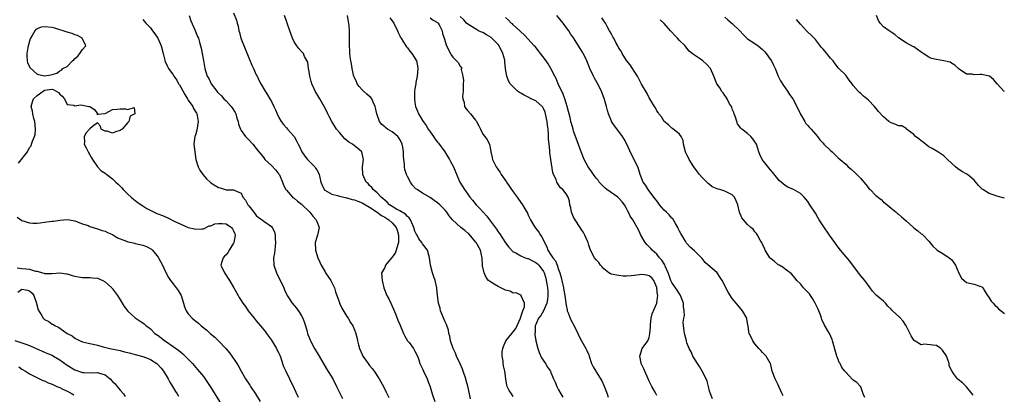
# Model space of a CAD drawing. Units: inches. Extents: x 2526000 to 2529000, y 1554000 to 1557000.
# Drawn here: x 2526396 to 2526657, y 1555989 to 1556088 of the extents above; entities that cross this region are included whole.
import ezdxf

# ---------------------------------------------------------------- set-up
doc = ezdxf.new("R2010")
doc.units = ezdxf.units.IN
doc.header["$MEASUREMENT"] = 0
doc.layers.add('LD25261554_2ft', color=253, linetype='Continuous')

msp = doc.modelspace()

# ---------------------------------------------------------------- linework, layer by layer
at = {"layer": 'LD25261554_2ft'}
for points, elevation in [([(2526441.23, 1556089), (2526441.66, 1556087.66), (2526442.79, 1556085.21), (2526443.49, 1556083.49), (2526443.72, 1556083), (2526443.98, 1556082.02), (2526444.28, 1556081), (2526444.42, 1556080.42), (2526445, 1556077.12), (2526445.43, 1556075), (2526445.61, 1556074.39), (2526446.05, 1556073), (2526446.41, 1556072.41), (2526447.04, 1556071), (2526448.54, 1556069), (2526448.77, 1556068.77), (2526449, 1556068.52), (2526449.78, 1556067.78), (2526450.43, 1556067), (2526451, 1556066.46), (2526452.36, 1556065), (2526452.63, 1556064.63), (2526453.41, 1556063.41), (2526453.64, 1556063), (2526453.9, 1556061.9), (2526454.22, 1556061), (2526454.31, 1556060.31), (2526454.8, 1556059), (2526455, 1556058.65), (2526456.18, 1556057), (2526456.56, 1556056.56), (2526457, 1556056.18), (2526458.06, 1556055), (2526459, 1556053.9), (2526459.66, 1556053), (2526460.28, 1556052.28), (2526461, 1556051.37), (2526461.31, 1556051), (2526463, 1556049.4), (2526464.15, 1556048.15), (2526465, 1556047.09), (2526465.12, 1556046.88), (2526465.97, 1556045), (2526466.21, 1556044.21), (2526466.86, 1556043), (2526467, 1556042.82), (2526468.63, 1556041), (2526468.83, 1556040.83), (2526469, 1556040.72), (2526469.93, 1556039.93), (2526471, 1556039.12), (2526473.16, 1556037), (2526473.95, 1556035.95), (2526474.85, 1556035), (2526475, 1556034.55), (2526475.68, 1556033), (2526475.21, 1556031), (2526474.61, 1556029), (2526474.66, 1556027), (2526475.28, 1556025), (2526475.82, 1556023.82), (2526476.17, 1556023), (2526477.24, 1556021.24), (2526477.37, 1556021), (2526478.73, 1556019), (2526479.75, 1556017), (2526480, 1556016), (2526480.36, 1556015), (2526481, 1556013.14), (2526481.05, 1556013), (2526481.66, 1556011.66), (2526483, 1556009.45), (2526483.3, 1556009), (2526483.92, 1556007.92), (2526484.54, 1556007), (2526485, 1556005.95), (2526485.25, 1556005.25), (2526485.69, 1556003.69), (2526485.8, 1556003), (2526486.06, 1556001.94), (2526486.35, 1556001), (2526487, 1555999.45), (2526487.22, 1555999), (2526488.64, 1555997), (2526489, 1555996.53), (2526489.71, 1555995.71), (2526490.22, 1555995), (2526491.52, 1555993), (2526492.64, 1555991), (2526493.43, 1555989.43), (2526494.07, 1555988.07)], 7080), ([(2526453, 1556089.69), (2526453.81, 1556087.81), (2526453.93, 1556087), (2526454.18, 1556086.18), (2526454.37, 1556085), (2526454.53, 1556084.53), (2526454.93, 1556083), (2526457, 1556077.88), (2526457.87, 1556075.87), (2526458.29, 1556075), (2526459, 1556073.38), (2526459.21, 1556073), (2526459.77, 1556071.77), (2526460.23, 1556071), (2526461.37, 1556069), (2526462.02, 1556068.02), (2526462.58, 1556067), (2526463, 1556066.29), (2526463.63, 1556065), (2526464.06, 1556064.06), (2526464.51, 1556063), (2526465, 1556062.08), (2526465.62, 1556061), (2526466.23, 1556060.23), (2526467, 1556059.31), (2526467.29, 1556059), (2526469.01, 1556057), (2526469.75, 1556055.75), (2526470.11, 1556055), (2526470.43, 1556054.43), (2526471.09, 1556053), (2526471.86, 1556051.86), (2526472.56, 1556051), (2526473, 1556050.48), (2526474.48, 1556049), (2526474.7, 1556048.7), (2526475, 1556048.21), (2526475.44, 1556047.44), (2526475.69, 1556047), (2526475.82, 1556046.18), (2526476.1, 1556045), (2526476.39, 1556044.39), (2526476.94, 1556043), (2526477, 1556042.94), (2526477.11, 1556042.89), (2526479, 1556041.79), (2526480.54, 1556041.45), (2526481, 1556041.28), (2526482.16, 1556041), (2526482.86, 1556040.86), (2526483, 1556040.85), (2526484.42, 1556040.42), (2526485, 1556040.3), (2526485.91, 1556039.91), (2526487, 1556039.52), (2526487.96, 1556039), (2526489, 1556038.4), (2526491, 1556037.06), (2526492.15, 1556036.15), (2526493, 1556035.74), (2526494.12, 1556035), (2526495, 1556034.24), (2526496.01, 1556033), (2526496.3, 1556032.3), (2526496.68, 1556031), (2526496.68, 1556029), (2526496.47, 1556028.47), (2526496.06, 1556027), (2526495.78, 1556026.22), (2526494.9, 1556025.1), (2526494.81, 1556025), (2526494.02, 1556024.02), (2526493.25, 1556023), (2526493, 1556022.38), (2526492.47, 1556021.53), (2526492.19, 1556021), (2526492.35, 1556019), (2526492.78, 1556017), (2526493.57, 1556015), (2526494.09, 1556014.09), (2526494.64, 1556013), (2526495.37, 1556011.37), (2526495.85, 1556010.15), (2526496.47, 1556008.47), (2526497, 1556007.31), (2526497.97, 1556005), (2526498.3, 1556004.3), (2526499.06, 1556003.06), (2526499.45, 1556002.55), (2526500.6, 1556001), (2526501, 1556000.28), (2526501.67, 1555999), (2526502.02, 1555998.02), (2526502.34, 1555997), (2526503, 1555995.63), (2526503.26, 1555995), (2526504.22, 1555993), (2526504.44, 1555992.44), (2526505, 1555990.87), (2526505.56, 1555989), (2526506.28, 1555987)], 7078), ([(2526515.72, 1555987.72), (2526515.48, 1555989), (2526515.02, 1555991.02), (2526514.55, 1555992.55), (2526514.45, 1555993), (2526513.76, 1555995), (2526513.58, 1555995.58), (2526512.97, 1555996.96), (2526512.04, 1555999), (2526511.76, 1555999.76), (2526511.11, 1556001), (2526510.41, 1556003), (2526510.23, 1556004.23), (2526509.96, 1556005), (2526509.85, 1556005.85), (2526509.35, 1556007.35), (2526509, 1556008.05), (2526507.81, 1556011), (2526507.64, 1556011.64), (2526507.23, 1556013), (2526506.98, 1556015), (2526506.83, 1556016.83), (2526506.8, 1556017), (2526506.33, 1556019), (2526505.98, 1556019.98), (2526505.68, 1556021), (2526505.16, 1556023), (2526505.13, 1556023.13), (2526504.87, 1556025), (2526504.33, 1556027), (2526503, 1556028.71), (2526502.89, 1556028.89), (2526502.85, 1556029), (2526502.03, 1556030.03), (2526501.55, 1556031), (2526501.32, 1556031.32), (2526501, 1556032.02), (2526500.71, 1556033), (2526500.42, 1556033.58), (2526499.83, 1556035), (2526499.51, 1556035.51), (2526499, 1556035.89), (2526498.51, 1556036.51), (2526497, 1556037.39), (2526496.16, 1556037.84), (2526495, 1556038.54), (2526494.73, 1556038.73), (2526494.31, 1556039), (2526493.68, 1556039.68), (2526493, 1556040.17), (2526492.6, 1556040.6), (2526492.06, 1556041), (2526491, 1556042.18), (2526489.98, 1556043), (2526489.59, 1556043.59), (2526489, 1556044.13), (2526488.59, 1556044.59), (2526488.11, 1556045), (2526487.24, 1556047), (2526487.15, 1556049), (2526487.38, 1556051), (2526487.33, 1556051.33), (2526486.97, 1556053), (2526485.88, 1556053.88), (2526484.45, 1556055), (2526483.54, 1556055.54), (2526483, 1556055.98), (2526482.46, 1556056.46), (2526481, 1556058.1), (2526480.26, 1556059), (2526478.97, 1556061), (2526478.31, 1556062.31), (2526477.92, 1556063), (2526477.66, 1556063.66), (2526476.99, 1556064.99), (2526475.85, 1556067), (2526475, 1556068.28), (2526474.6, 1556069), (2526474.34, 1556069.66), (2526473.75, 1556071), (2526473.57, 1556071.57), (2526473.22, 1556073), (2526473, 1556074.26), (2526472.84, 1556075), (2526472.65, 1556076.65), (2526471.78, 1556078.22), (2526471.52, 1556079), (2526471.27, 1556079.27), (2526471, 1556079.52), (2526470.3, 1556080.3), (2526469.73, 1556081), (2526469, 1556082.04), (2526468.59, 1556083), (2526467.9, 1556085), (2526467.27, 1556086.73), (2526467.19, 1556087), (2526467.17, 1556087.17), (2526467, 1556087.53), (2526466.49, 1556089)], 7076), ([(2526527, 1555988.36), (2526526.53, 1555989), (2526525.93, 1555989.93), (2526525.42, 1555991), (2526525.31, 1555991.31), (2526525.03, 1555993), (2526524.8, 1555995), (2526524.46, 1555996.46), (2526524.38, 1555997), (2526524.32, 1555997.68), (2526524.1, 1555999), (2526524.13, 1556000.13), (2526524.23, 1556001), (2526524.47, 1556001.53), (2526525.08, 1556003), (2526526.62, 1556005), (2526527.71, 1556006.29), (2526528.91, 1556009), (2526528.92, 1556009.08), (2526529.53, 1556011), (2526530.02, 1556012.02), (2526530.03, 1556013), (2526529.09, 1556014.91), (2526529.17, 1556015), (2526529.07, 1556015.07), (2526529, 1556015.06), (2526527.76, 1556015.76), (2526527, 1556015.65), (2526526.16, 1556016.16), (2526525, 1556016.4), (2526524.62, 1556016.62), (2526523.7, 1556017), (2526523, 1556017.38), (2526521.96, 1556018.04), (2526521, 1556018.62), (2526520.47, 1556019), (2526519.81, 1556019.81), (2526519.3, 1556021), (2526518.9, 1556022.9), (2526518.75, 1556025), (2526518.31, 1556027), (2526517.24, 1556029), (2526517.14, 1556029.14), (2526515.28, 1556031.28), (2526515, 1556031.53), (2526514.17, 1556032.17), (2526513.19, 1556033), (2526510.97, 1556035), (2526510.04, 1556036.04), (2526509.43, 1556037), (2526509, 1556037.54), (2526507.61, 1556039), (2526507, 1556039.55), (2526506.09, 1556040.09), (2526505, 1556040.94), (2526503, 1556042.09), (2526501.56, 1556043), (2526501.25, 1556043.25), (2526500.29, 1556044.29), (2526499.79, 1556045), (2526499, 1556046.45), (2526498.75, 1556047), (2526498.34, 1556048.34), (2526498.23, 1556049), (2526498.27, 1556049.73), (2526498.1, 1556051), (2526497.95, 1556051.95), (2526498, 1556053), (2526497.77, 1556054.23), (2526497.61, 1556055), (2526497.45, 1556055.45), (2526497, 1556056.23), (2526496.71, 1556056.7), (2526496.45, 1556057), (2526495, 1556058.27), (2526493.73, 1556059), (2526493.31, 1556059.31), (2526493, 1556059.6), (2526492.25, 1556060.25), (2526491.66, 1556061), (2526490.88, 1556063), (2526490.59, 1556064.59), (2526490.46, 1556065), (2526489.92, 1556066.08), (2526489.57, 1556067), (2526489.36, 1556067.36), (2526489, 1556067.6), (2526488.26, 1556068.26), (2526487.38, 1556069), (2526487, 1556069.36), (2526486.26, 1556070.26), (2526485.75, 1556071), (2526485.52, 1556071.52), (2526485, 1556072.6), (2526484.84, 1556073), (2526484.78, 1556073.22), (2526484.38, 1556075), (2526484.22, 1556076.22), (2526484.04, 1556077), (2526483.87, 1556078.13), (2526483.78, 1556079), (2526483.76, 1556079.76), (2526483.67, 1556081), (2526483.72, 1556082.28), (2526483.72, 1556083), (2526483.66, 1556083.66), (2526483.69, 1556085), (2526483.63, 1556086.37), (2526483.51, 1556087), (2526483.39, 1556087.39), (2526483.15, 1556089)], 7074), ([(2526494.37, 1556088.37), (2526495.27, 1556087.27), (2526495.43, 1556087), (2526496.39, 1556085), (2526496.56, 1556084.56), (2526497, 1556083.67), (2526497.21, 1556083.21), (2526497.33, 1556083), (2526497.99, 1556082.01), (2526498.76, 1556080.76), (2526499, 1556080.47), (2526499.64, 1556079.64), (2526500.22, 1556079), (2526501.41, 1556077), (2526501.69, 1556075.69), (2526501.79, 1556075), (2526501.63, 1556073), (2526501.28, 1556071.28), (2526501.25, 1556071), (2526501, 1556069.65), (2526500.9, 1556068.9), (2526500.86, 1556067), (2526501, 1556066), (2526501.17, 1556065), (2526501.71, 1556063.71), (2526501.94, 1556063), (2526502.37, 1556062.37), (2526503, 1556061.24), (2526503.15, 1556061), (2526503.96, 1556059.96), (2526504.53, 1556059), (2526505, 1556058.27), (2526505.89, 1556057), (2526506.34, 1556056.34), (2526507, 1556055.57), (2526507.25, 1556055.25), (2526508.89, 1556053), (2526510.14, 1556051), (2526510.43, 1556050.43), (2526511.2, 1556049), (2526511.73, 1556047.73), (2526512.91, 1556045), (2526514.1, 1556043), (2526515, 1556041.8), (2526515.54, 1556041), (2526516.23, 1556040.23), (2526517.24, 1556039), (2526518.11, 1556038.11), (2526519.99, 1556035.99), (2526520.76, 1556035), (2526522.57, 1556032.57), (2526523, 1556031.84), (2526523.36, 1556031.36), (2526525, 1556028.93), (2526525.83, 1556027.83), (2526527, 1556026.56), (2526527.74, 1556026.26), (2526529, 1556025.49), (2526530.15, 1556025), (2526530.78, 1556024.78), (2526531, 1556024.79), (2526532.14, 1556024.14), (2526533, 1556023.77), (2526533.42, 1556023.42), (2526533.82, 1556023), (2526534.35, 1556022.35), (2526535, 1556021.4), (2526535.21, 1556021), (2526535.61, 1556019.61), (2526535.74, 1556019), (2526535.87, 1556018.13), (2526536.06, 1556017), (2526536.13, 1556016.13), (2526536.19, 1556015), (2526536.08, 1556013.92), (2526535.9, 1556013), (2526535.02, 1556010.98), (2526534.29, 1556009.71), (2526533.68, 1556009), (2526533, 1556007.37), (2526532.86, 1556007), (2526532.8, 1556005.2), (2526532.73, 1556005), (2526532.71, 1556004.71), (2526532.97, 1556003), (2526533.51, 1556001), (2526533.91, 1555999.91), (2526534.54, 1555998.54), (2526535.55, 1555997), (2526536.1, 1555996.1), (2526536.84, 1555995), (2526537, 1555994.67), (2526537.71, 1555993), (2526538.07, 1555992.07), (2526538.54, 1555991), (2526539, 1555990.1), (2526539.62, 1555989), (2526540.18, 1555988.18)], 7072), ([(2526505, 1556088.4), (2526505.8, 1556087.8), (2526507, 1556087.18), (2526507.17, 1556087), (2526507.4, 1556086.6), (2526508.17, 1556085), (2526508.3, 1556084.3), (2526508.74, 1556083), (2526509.37, 1556081), (2526510.38, 1556079), (2526510.63, 1556078.63), (2526511, 1556078.03), (2526512.55, 1556076.55), (2526513, 1556075.54), (2526513.36, 1556075.36), (2526513.32, 1556075), (2526513.25, 1556074.75), (2526513.65, 1556073), (2526513.83, 1556071.83), (2526513.76, 1556071), (2526513.74, 1556069), (2526513.63, 1556067.63), (2526513.68, 1556067), (2526513.99, 1556066.01), (2526514.14, 1556065), (2526514.47, 1556064.47), (2526515, 1556063.79), (2526515.74, 1556063), (2526517, 1556061.39), (2526517.19, 1556061.19), (2526517.32, 1556061), (2526517.88, 1556059.88), (2526518.38, 1556059), (2526519, 1556057.67), (2526519.51, 1556057), (2526520.12, 1556056.12), (2526520.76, 1556055), (2526521, 1556053.64), (2526521.08, 1556053), (2526521.47, 1556051.47), (2526521.52, 1556051), (2526521.95, 1556050.05), (2526522.46, 1556049), (2526523.52, 1556047.52), (2526523.82, 1556047), (2526525.17, 1556045.17), (2526525.26, 1556045), (2526527, 1556042.41), (2526528.05, 1556041), (2526528.44, 1556040.44), (2526529.49, 1556039), (2526530.09, 1556037.91), (2526530.77, 1556036.77), (2526531, 1556036.25), (2526531.6, 1556035), (2526532.47, 1556033.53), (2526532.8, 1556033), (2526533, 1556032.73), (2526533.78, 1556031.78), (2526534.22, 1556031), (2526534.56, 1556030.56), (2526535.26, 1556029), (2526535.9, 1556027.9), (2526536.21, 1556027), (2526537, 1556025.8), (2526537.5, 1556025), (2526538.19, 1556024.19), (2526538.63, 1556023), (2526539, 1556021.89), (2526539.36, 1556021), (2526539.74, 1556019.74), (2526539.92, 1556019), (2526540.35, 1556017), (2526540.42, 1556016.42), (2526540.67, 1556015), (2526540.92, 1556013.08), (2526540.92, 1556012.92), (2526541, 1556012.42), (2526541.25, 1556011.25), (2526541.33, 1556011), (2526541.56, 1556010.44), (2526542.08, 1556009), (2526542.37, 1556008.37), (2526543.13, 1556007), (2526544.1, 1556005), (2526544.38, 1556004.38), (2526545.06, 1556003), (2526546.21, 1556001), (2526546.47, 1556000.47), (2526547, 1555999.31), (2526547.12, 1555999), (2526547.75, 1555997), (2526548.16, 1555996.16), (2526548.85, 1555995), (2526549, 1555994.81), (2526550.46, 1555992.46), (2526551.09, 1555991.09), (2526551.87, 1555989), (2526552.14, 1555988.14)], 7070), ([(2526565, 1555988.54), (2526564.55, 1555989.45), (2526563.73, 1555991), (2526563.46, 1555991.46), (2526563, 1555992.41), (2526562.75, 1555993), (2526561.82, 1555995), (2526561.6, 1555995.6), (2526561, 1555996.85), (2526560.9, 1555997.1), (2526560.53, 1555999), (2526561.18, 1556001), (2526562.62, 1556003), (2526563, 1556003.91), (2526563.21, 1556005), (2526563.33, 1556006.67), (2526563.32, 1556007), (2526563.38, 1556007.38), (2526563.56, 1556009), (2526563.8, 1556010.2), (2526565.06, 1556013), (2526565.04, 1556013.04), (2526565.3, 1556015), (2526565.2, 1556015.2), (2526565.05, 1556017), (2526565, 1556017.17), (2526564.19, 1556019), (2526563.67, 1556019.67), (2526563, 1556020.22), (2526562.35, 1556020.35), (2526561, 1556020.56), (2526560.46, 1556020.46), (2526559, 1556020.32), (2526558.19, 1556020.19), (2526557, 1556020.14), (2526556.15, 1556020.15), (2526555, 1556020.26), (2526554.37, 1556020.37), (2526553, 1556020.69), (2526552.77, 1556020.77), (2526552.34, 1556021), (2526551, 1556022.09), (2526550.56, 1556022.56), (2526550.12, 1556023), (2526549.7, 1556023.7), (2526549, 1556024.45), (2526548.54, 1556025), (2526547.48, 1556027), (2526547, 1556028.31), (2526546.81, 1556029), (2526546.65, 1556029.35), (2526545.99, 1556031), (2526545.64, 1556031.64), (2526545, 1556032.59), (2526544.74, 1556033), (2526543.37, 1556035), (2526543, 1556035.72), (2526542.59, 1556036.59), (2526542.42, 1556037), (2526542.23, 1556038.23), (2526542.02, 1556039), (2526541.93, 1556039.93), (2526541.58, 1556041), (2526541, 1556041.86), (2526540.12, 1556043), (2526539.51, 1556043.51), (2526539, 1556044.31), (2526538.71, 1556044.71), (2526538.57, 1556045), (2526538.35, 1556045.65), (2526537.71, 1556047), (2526537.51, 1556047.51), (2526537, 1556051), (2526536.72, 1556052.72), (2526536.68, 1556053.32), (2526536.49, 1556055), (2526536.36, 1556056.36), (2526536.37, 1556057.63), (2526536.23, 1556059), (2526536.06, 1556060.06), (2526535.99, 1556061), (2526535.59, 1556063), (2526535.45, 1556063.45), (2526535, 1556064.44), (2526534.81, 1556064.81), (2526534.64, 1556065), (2526533, 1556066.45), (2526531.79, 1556067), (2526531, 1556067.43), (2526529.94, 1556067.94), (2526529, 1556068.48), (2526528.65, 1556068.65), (2526528.16, 1556069), (2526526.58, 1556070.58), (2526526.23, 1556071), (2526525.79, 1556071.79), (2526525.29, 1556073), (2526525, 1556074.9), (2526524.76, 1556076.76), (2526524.78, 1556077), (2526524.75, 1556077.25), (2526524.3, 1556079), (2526523.31, 1556081), (2526523, 1556081.36), (2526521.18, 1556083.18), (2526519.95, 1556083.95), (2526519, 1556084.49), (2526518.61, 1556084.61), (2526517.82, 1556085), (2526517.3, 1556085.3), (2526515.67, 1556086.33), (2526515, 1556086.73), (2526514.69, 1556087), (2526513.9, 1556087.9), (2526513, 1556088.77)], 7068), ([(2526579.73, 1555987.73), (2526579.21, 1555989), (2526579, 1555989.74), (2526578.7, 1555991), (2526578.35, 1555992.35), (2526578.11, 1555993), (2526577.03, 1555995.03), (2526576.28, 1555996.28), (2526575.74, 1555997), (2526574.54, 1555999), (2526574.09, 1556000.09), (2526573.6, 1556001), (2526573, 1556002.51), (2526572.84, 1556003), (2526572.32, 1556005), (2526572.29, 1556005.71), (2526572.06, 1556007), (2526571.95, 1556007.95), (2526572.13, 1556009), (2526572.31, 1556009.69), (2526572.24, 1556011), (2526572.09, 1556012.09), (2526572.08, 1556013), (2526571.47, 1556014.53), (2526571.31, 1556015), (2526571.21, 1556015.21), (2526571, 1556015.43), (2526570.39, 1556016.39), (2526569.93, 1556017), (2526569, 1556018.45), (2526568.75, 1556019), (2526568.32, 1556020.32), (2526568.06, 1556021), (2526567.24, 1556022.76), (2526567.1, 1556023.1), (2526566.34, 1556024.34), (2526565.73, 1556025), (2526565, 1556025.98), (2526563.8, 1556027), (2526563.44, 1556027.44), (2526563, 1556027.91), (2526562.44, 1556028.44), (2526561.97, 1556029), (2526560.77, 1556031), (2526560.22, 1556032.22), (2526559.8, 1556033), (2526559, 1556034.39), (2526558.67, 1556035), (2526557.99, 1556035.99), (2526557.54, 1556037), (2526557.32, 1556037.32), (2526557, 1556038), (2526556.48, 1556039), (2526555.81, 1556039.81), (2526555, 1556040.73), (2526554.68, 1556041), (2526551.78, 1556043), (2526551.36, 1556043.36), (2526551, 1556043.71), (2526550.37, 1556044.37), (2526549.8, 1556045), (2526549.47, 1556045.47), (2526549, 1556046.01), (2526548.26, 1556047), (2526547.77, 1556047.77), (2526546.88, 1556049), (2526545.81, 1556051), (2526544.96, 1556052.96), (2526543.92, 1556055.92), (2526543, 1556058.48), (2526542.84, 1556059), (2526542.46, 1556060.46), (2526542.3, 1556061), (2526542.07, 1556062.07), (2526541.82, 1556063), (2526541.67, 1556063.67), (2526541.29, 1556065), (2526541, 1556065.86), (2526540.67, 1556067), (2526540.25, 1556068.25), (2526538.93, 1556071), (2526538.37, 1556072.37), (2526537.99, 1556073), (2526537, 1556075), (2526536.25, 1556076.25), (2526535.74, 1556077), (2526534.57, 1556078.57), (2526534.22, 1556079), (2526533.69, 1556079.69), (2526532.8, 1556080.8), (2526532.59, 1556081), (2526531, 1556082.8), (2526529.92, 1556083.92), (2526529, 1556084.75), (2526528.89, 1556084.89), (2526528.74, 1556085), (2526527, 1556086.55), (2526526.78, 1556086.78), (2526526.5, 1556087), (2526525.77, 1556087.77), (2526525, 1556088.53)], 7066), ([(2526598.47, 1555988.47), (2526598.21, 1555989), (2526597.35, 1555991), (2526597, 1555991.61), (2526596.37, 1555993), (2526595.56, 1555995), (2526595.46, 1555995.46), (2526595.06, 1555997), (2526595, 1555997.17), (2526593.93, 1555999), (2526593.47, 1555999.47), (2526593, 1555999.91), (2526592.52, 1556000.52), (2526592.05, 1556001), (2526591, 1556002.22), (2526590.41, 1556003), (2526589.98, 1556003.98), (2526589.45, 1556005), (2526589.36, 1556005.37), (2526589.18, 1556007), (2526589.14, 1556007.14), (2526588.87, 1556008.87), (2526588.84, 1556009), (2526587.72, 1556011), (2526586.45, 1556012.45), (2526586.03, 1556013), (2526585, 1556014.23), (2526583.91, 1556015.91), (2526583.32, 1556017), (2526583, 1556017.65), (2526582.29, 1556019), (2526581.81, 1556019.81), (2526581, 1556020.97), (2526577.78, 1556023.78), (2526577, 1556024.79), (2526575, 1556026.86), (2526573.82, 1556027.82), (2526573, 1556028.72), (2526572.88, 1556028.88), (2526572.63, 1556029.37), (2526571.64, 1556031), (2526571.36, 1556031.36), (2526571, 1556032.05), (2526570.71, 1556032.71), (2526570.62, 1556033), (2526569.98, 1556034.02), (2526569.25, 1556035.25), (2526569, 1556035.48), (2526568.31, 1556036.31), (2526567.57, 1556037), (2526567, 1556037.6), (2526565.76, 1556039), (2526565.46, 1556039.46), (2526565, 1556040.03), (2526564.59, 1556040.59), (2526564.25, 1556041), (2526563, 1556042.71), (2526562.76, 1556043), (2526562.09, 1556044.09), (2526561.42, 1556045), (2526560.65, 1556047), (2526560.25, 1556048.25), (2526559.95, 1556049), (2526558.31, 1556052.31), (2526557.11, 1556055), (2526556.36, 1556056.36), (2526555.97, 1556057), (2526555, 1556058.33), (2526553.84, 1556059.84), (2526553.06, 1556061), (2526553, 1556061.13), (2526552.23, 1556063), (2526551.92, 1556063.92), (2526551.67, 1556065), (2526551.18, 1556066.82), (2526551, 1556067.32), (2526550.52, 1556068.52), (2526550.35, 1556069), (2526549.23, 1556071.23), (2526548.49, 1556072.49), (2526548.24, 1556073), (2526547.33, 1556075), (2526547, 1556075.75), (2526546.51, 1556077), (2526546.01, 1556077.99), (2526545.53, 1556079), (2526545.35, 1556079.35), (2526544.59, 1556080.59), (2526544.31, 1556081), (2526543, 1556083.09), (2526542.21, 1556084.21), (2526541.71, 1556085), (2526541.4, 1556085.4), (2526540.25, 1556087), (2526538.58, 1556089)], 7064), ([(2526620.09, 1555988.09), (2526619.66, 1555989), (2526619, 1555990.84), (2526618.91, 1555991), (2526617.99, 1555991.99), (2526617, 1555992.63), (2526616.84, 1555992.84), (2526615, 1555994.75), (2526614.82, 1555995), (2526614.01, 1555996.01), (2526613.5, 1555997), (2526613.31, 1555997.31), (2526613, 1555998.11), (2526612.7, 1555999), (2526611.55, 1556003), (2526611.4, 1556003.4), (2526610.7, 1556005), (2526610.3, 1556005.7), (2526609.33, 1556007.33), (2526608.66, 1556008.66), (2526608.57, 1556009), (2526608.4, 1556009.6), (2526607.88, 1556011), (2526607.61, 1556011.61), (2526606.96, 1556013), (2526606.26, 1556014.26), (2526605.72, 1556015), (2526605.45, 1556015.45), (2526604.46, 1556016.46), (2526603.88, 1556017), (2526603, 1556018.08), (2526602.05, 1556019), (2526601.62, 1556019.62), (2526600.7, 1556020.7), (2526599, 1556021.96), (2526598.43, 1556022.43), (2526597.38, 1556023), (2526597.15, 1556023.15), (2526597, 1556023.22), (2526596.07, 1556024.07), (2526595, 1556024.9), (2526594.91, 1556025), (2526593.65, 1556027), (2526593.52, 1556027.52), (2526593, 1556028.53), (2526592.88, 1556028.88), (2526592.4, 1556029.6), (2526591.69, 1556031), (2526591.4, 1556031.4), (2526591, 1556031.86), (2526590.51, 1556032.51), (2526589.9, 1556033), (2526589, 1556033.78), (2526587.96, 1556035), (2526587.54, 1556035.54), (2526586.87, 1556037), (2526586.42, 1556039), (2526586.01, 1556040.01), (2526585.57, 1556041), (2526585, 1556041.59), (2526583, 1556042.63), (2526581.72, 1556043), (2526581.14, 1556043.14), (2526581, 1556043.23), (2526579.7, 1556043.7), (2526579, 1556044.33), (2526578.62, 1556044.62), (2526578.26, 1556045), (2526577, 1556046.22), (2526576.33, 1556047), (2526575.74, 1556047.74), (2526574.84, 1556049), (2526573.58, 1556051), (2526573.36, 1556051.36), (2526573, 1556052.18), (2526572.72, 1556052.72), (2526572.62, 1556053), (2526572.12, 1556055), (2526571.99, 1556055.99), (2526571.48, 1556057), (2526571, 1556057.66), (2526569.2, 1556059.2), (2526569, 1556059.28), (2526568.13, 1556060.13), (2526567, 1556061.03), (2526566.23, 1556062.23), (2526565.59, 1556063), (2526565.37, 1556063.37), (2526565, 1556063.86), (2526564.63, 1556064.63), (2526564.37, 1556065), (2526563.44, 1556066.56), (2526563.19, 1556067), (2526563, 1556067.3), (2526562.42, 1556068.42), (2526561, 1556070.89), (2526560.28, 1556072.28), (2526559.88, 1556073), (2526559, 1556074.33), (2526558.58, 1556075), (2526557.95, 1556075.95), (2526557, 1556077.16), (2526555.83, 1556079), (2526555.56, 1556079.56), (2526555, 1556080.43), (2526554.81, 1556080.81), (2526554.26, 1556081.74), (2526553.6, 1556083), (2526553.41, 1556083.41), (2526553, 1556084.11), (2526552.7, 1556084.7), (2526552.51, 1556085), (2526551.89, 1556086.11), (2526551.44, 1556087), (2526551.27, 1556087.27), (2526551, 1556087.62), (2526550.44, 1556088.44)], 7062), ([(2526583, 1556088.58), (2526583.85, 1556087.85), (2526585, 1556086.91), (2526586.99, 1556085), (2526587.92, 1556083.92), (2526588.88, 1556083), (2526589, 1556082.9), (2526591, 1556081.6), (2526591.8, 1556081), (2526593, 1556080.01), (2526593.51, 1556079.51), (2526593.96, 1556079), (2526595, 1556077.52), (2526595.4, 1556077), (2526595.89, 1556075.89), (2526596.33, 1556075), (2526597.1, 1556073), (2526597.73, 1556071.73), (2526598.5, 1556070.5), (2526599, 1556069.87), (2526599.63, 1556069), (2526600.16, 1556068.16), (2526601, 1556066.99), (2526602.07, 1556065), (2526603, 1556062.91), (2526604.15, 1556061), (2526604.49, 1556060.49), (2526605, 1556059.96), (2526605.46, 1556059.46), (2526605.91, 1556059), (2526607, 1556057.68), (2526607.54, 1556057), (2526608.16, 1556056.16), (2526609, 1556055.29), (2526609.26, 1556055), (2526611, 1556053.34), (2526611.41, 1556053), (2526613, 1556051.43), (2526613.56, 1556051), (2526615, 1556049.73), (2526615.69, 1556049), (2526616.41, 1556048.41), (2526617.47, 1556047.47), (2526619, 1556045.92), (2526619.83, 1556045), (2526620.33, 1556044.33), (2526621.23, 1556043.23), (2526621.44, 1556043), (2526623, 1556041.47), (2526624.35, 1556040.35), (2526625, 1556039.72), (2526625.41, 1556039.41), (2526627, 1556038.09), (2526628.36, 1556037), (2526628.7, 1556036.7), (2526629, 1556036.52), (2526629.8, 1556035.8), (2526631, 1556034.77), (2526633, 1556032.94), (2526634.09, 1556032.09), (2526635, 1556031.35), (2526635.21, 1556031.21), (2526635.47, 1556031), (2526637, 1556029.39), (2526638.03, 1556028.03), (2526639, 1556027.2), (2526639.09, 1556027.09), (2526639.21, 1556027), (2526641, 1556025.98), (2526642.43, 1556025), (2526642.75, 1556024.75), (2526643, 1556024.52), (2526643.66, 1556023.66), (2526644.04, 1556023), (2526644.94, 1556020.94), (2526645.63, 1556019.63), (2526646.37, 1556019), (2526647, 1556018.41), (2526649, 1556018.04), (2526650.53, 1556017.47), (2526651, 1556017.34), (2526651.32, 1556017), (2526651.94, 1556015.94), (2526652.56, 1556015), (2526653, 1556014.42), (2526653.54, 1556013.54), (2526654.02, 1556013), (2526654.46, 1556012.46), (2526655, 1556011.98), (2526655.48, 1556011.48), (2526657, 1556010.23)], 7058), ([(2526657, 1556068.94), (2526656.9, 1556069), (2526655.05, 1556071), (2526654.12, 1556072.12), (2526653.06, 1556073), (2526653, 1556073.03), (2526651, 1556073.42), (2526650.55, 1556073.45), (2526649, 1556073.37), (2526648.51, 1556073.49), (2526647, 1556073.55), (2526645.34, 1556074.66), (2526645, 1556074.86), (2526643.93, 1556075.93), (2526643, 1556076.45), (2526642.66, 1556076.66), (2526641, 1556077.06), (2526639, 1556077.38), (2526637.7, 1556077.7), (2526637, 1556077.99), (2526635.47, 1556079), (2526635, 1556079.36), (2526633, 1556080.73), (2526632.8, 1556080.8), (2526631, 1556081.76), (2526629, 1556083.11), (2526628, 1556084), (2526627, 1556084.59), (2526626.78, 1556084.78), (2526626.47, 1556085), (2526625, 1556086.02), (2526624.13, 1556087), (2526623.69, 1556087.69), (2526623.18, 1556089)], 7054), ([(2526429, 1556087.97), (2526429.81, 1556087), (2526431, 1556085.74), (2526431.54, 1556085), (2526432.2, 1556084.2), (2526432.96, 1556083), (2526433.88, 1556081), (2526434.38, 1556079), (2526434.82, 1556077.18), (2526434.85, 1556077), (2526434.89, 1556076.89), (2526435.53, 1556075.53), (2526435.82, 1556075), (2526437, 1556073.36), (2526437.22, 1556073), (2526437.95, 1556071.95), (2526438.46, 1556071), (2526438.68, 1556070.68), (2526439, 1556070.08), (2526440.13, 1556068.13), (2526440.84, 1556067), (2526441, 1556066.68), (2526442.2, 1556065), (2526442.4, 1556064.4), (2526443, 1556063.48), (2526443.17, 1556063.17), (2526443.31, 1556063), (2526443.4, 1556062.6), (2526443.66, 1556061), (2526443.25, 1556058.75), (2526443, 1556057.79), (2526442.82, 1556057.18), (2526442.75, 1556057), (2526442.5, 1556055), (2526442.71, 1556053), (2526443.05, 1556051), (2526443.63, 1556049), (2526444.11, 1556048.11), (2526444.83, 1556047), (2526445.87, 1556045.87), (2526446.77, 1556045), (2526447, 1556044.81), (2526449, 1556043.52), (2526449.43, 1556043.43), (2526451.07, 1556042.93), (2526453, 1556042.96), (2526453.12, 1556042.88), (2526455, 1556042.03), (2526455.46, 1556041), (2526456.17, 1556040.17), (2526456.78, 1556039), (2526457, 1556038.75), (2526458.32, 1556037), (2526458.65, 1556036.65), (2526459, 1556036.2), (2526459.63, 1556035.63), (2526460.53, 1556035), (2526461, 1556034.63), (2526463, 1556033.23), (2526463.22, 1556033), (2526463.82, 1556031.82), (2526464.03, 1556031), (2526464.03, 1556029.97), (2526464.09, 1556029), (2526463.97, 1556027.97), (2526463.79, 1556026.21), (2526463.6, 1556025), (2526463.68, 1556023), (2526464.33, 1556021), (2526466.27, 1556017), (2526466.52, 1556016.52), (2526467, 1556015.4), (2526467.19, 1556015), (2526468.48, 1556013), (2526469, 1556012.4), (2526469.64, 1556011.64), (2526470.48, 1556010.48), (2526471, 1556009.65), (2526471.36, 1556009), (2526471.76, 1556007.76), (2526472.05, 1556007), (2526472.46, 1556005.54), (2526472.59, 1556005), (2526472.69, 1556004.69), (2526473, 1556003.87), (2526473.25, 1556003.25), (2526473.36, 1556003), (2526474.43, 1556001), (2526475.42, 1555999.42), (2526475.64, 1555999), (2526477.62, 1555995.62), (2526479.23, 1555993), (2526480.21, 1555991), (2526481, 1555989.35), (2526481.83, 1555987.83)], 7082), ([(2526648.7, 1555988.7), (2526648.49, 1555989), (2526647, 1555990.87), (2526646.85, 1555991), (2526645.93, 1555991.93), (2526644.81, 1555992.81), (2526644.59, 1555993), (2526643.56, 1555994.44), (2526643.07, 1555995.07), (2526642.42, 1555996.42), (2526642.41, 1555997), (2526642.13, 1555997.87), (2526641.64, 1555999), (2526641.43, 1555999.43), (2526641, 1556000.07), (2526640.59, 1556000.59), (2526640.19, 1556001), (2526639, 1556001.81), (2526638.07, 1556001.93), (2526635.87, 1556002.13), (2526635, 1556001.94), (2526633.11, 1556003.11), (2526633, 1556003.25), (2526632.32, 1556004.32), (2526631.04, 1556007.04), (2526630.21, 1556008.21), (2526629.27, 1556009.27), (2526627.37, 1556011), (2526627.18, 1556011.18), (2526627, 1556011.41), (2526626.18, 1556012.18), (2526625.52, 1556013), (2526625, 1556013.52), (2526623.09, 1556015.09), (2526622.13, 1556016.13), (2526621.46, 1556017), (2526620.04, 1556019), (2526619, 1556020.24), (2526618.4, 1556021), (2526616.1, 1556024.1), (2526613.6, 1556027), (2526613, 1556027.78), (2526612.49, 1556028.49), (2526612.16, 1556029), (2526610.75, 1556031), (2526609, 1556033.43), (2526608.02, 1556035), (2526607.62, 1556035.62), (2526607, 1556036.74), (2526605.5, 1556039), (2526605, 1556039.88), (2526604.45, 1556040.45), (2526603.99, 1556041), (2526603, 1556041.94), (2526601.17, 1556043), (2526599.67, 1556043.67), (2526599, 1556044.12), (2526598.49, 1556044.49), (2526597.96, 1556045), (2526597.43, 1556045.43), (2526597, 1556045.86), (2526595.62, 1556047.62), (2526595, 1556048.33), (2526592.92, 1556051), (2526592.3, 1556052.3), (2526592.02, 1556053), (2526591.39, 1556055), (2526591.26, 1556055.26), (2526591, 1556055.64), (2526590.43, 1556056.43), (2526589.94, 1556057), (2526589, 1556057.87), (2526587.56, 1556059), (2526587.27, 1556059.27), (2526586.35, 1556060.35), (2526586.19, 1556061), (2526585.83, 1556062.17), (2526585.53, 1556063), (2526585.43, 1556063.43), (2526585, 1556064.31), (2526584.83, 1556064.83), (2526584.75, 1556065), (2526584.29, 1556065.71), (2526583.6, 1556067), (2526583.41, 1556067.41), (2526583, 1556067.87), (2526582.55, 1556068.55), (2526582.13, 1556069), (2526581.79, 1556069.79), (2526580.89, 1556071), (2526580.08, 1556073), (2526579.19, 1556075), (2526578.15, 1556076.15), (2526577.18, 1556077), (2526576.56, 1556077.44), (2526574.7, 1556078.7), (2526574.37, 1556079), (2526573.62, 1556079.62), (2526572.72, 1556080.72), (2526572.5, 1556081), (2526571, 1556082.42), (2526570.52, 1556083), (2526569.75, 1556083.75), (2526569, 1556084.61), (2526568.68, 1556085), (2526566.93, 1556086.93), (2526565.92, 1556087.92)], 7060), ([(2526657, 1556040.77), (2526655, 1556041.28), (2526654.53, 1556041.47), (2526653, 1556042), (2526651.32, 1556043), (2526651.15, 1556043.15), (2526650.12, 1556044.12), (2526649, 1556045.47), (2526647.24, 1556047), (2526647.1, 1556047.1), (2526645.78, 1556047.78), (2526644.56, 1556048.56), (2526644.04, 1556049), (2526643, 1556049.96), (2526641.93, 1556051), (2526641.45, 1556051.45), (2526641, 1556051.89), (2526639.4, 1556053), (2526637.87, 1556053.87), (2526637, 1556054.35), (2526635.53, 1556055.53), (2526635, 1556055.87), (2526634.39, 1556056.39), (2526633.48, 1556057), (2526633, 1556057.56), (2526631.14, 1556059), (2526631.1, 1556059.1), (2526631, 1556059.13), (2526629.84, 1556059.84), (2526629, 1556059.85), (2526628.25, 1556060.25), (2526627, 1556060.64), (2526626.44, 1556061), (2526625, 1556062.28), (2526623.69, 1556063.69), (2526622.61, 1556065), (2526621, 1556066.65), (2526619.74, 1556067.74), (2526619, 1556068.41), (2526618.66, 1556068.66), (2526618.3, 1556069), (2526617, 1556070.54), (2526616.68, 1556071), (2526615.94, 1556071.94), (2526615.2, 1556073), (2526615, 1556073.23), (2526613.11, 1556075.11), (2526612.23, 1556076.23), (2526611.69, 1556077), (2526611, 1556077.74), (2526609.53, 1556079.53), (2526609, 1556080.14), (2526608.58, 1556080.58), (2526607, 1556082.67), (2526605.86, 1556083.86), (2526605, 1556084.61), (2526604.65, 1556085), (2526603, 1556086.72), (2526601.97, 1556087.97)], 7056), ([(2526396.04, 1556049.96), (2526398.46, 1556053), (2526399, 1556054.1), (2526399.41, 1556054.59), (2526399.56, 1556055), (2526399.8, 1556055.79), (2526400.32, 1556057), (2526400.46, 1556057.54), (2526400.62, 1556059), (2526400.43, 1556061), (2526400.18, 1556061.82), (2526399.87, 1556063), (2526399.76, 1556063.76), (2526399.47, 1556065), (2526399.82, 1556066.18), (2526400.09, 1556067), (2526401, 1556067.9), (2526402.61, 1556069), (2526403, 1556069.3), (2526405, 1556069.53), (2526405.4, 1556069.4), (2526406.63, 1556068.63), (2526407, 1556068.22), (2526407.66, 1556067.66), (2526408.22, 1556067), (2526409, 1556065.46), (2526410.69, 1556065.31), (2526411, 1556065.17), (2526412.58, 1556065.42), (2526413, 1556065.36), (2526414.7, 1556065), (2526414.93, 1556064.93), (2526416.16, 1556064.16), (2526416.97, 1556063), (2526417, 1556062.75), (2526417.03, 1556062.97), (2526419, 1556063.14), (2526419.17, 1556063.17), (2526421, 1556064.19), (2526422.23, 1556064.23), (2526423, 1556064.39), (2526424.39, 1556064.39), (2526425, 1556064.16), (2526426.67, 1556064.67), (2526426.83, 1556063), (2526425.61, 1556062.39), (2526425.3, 1556061), (2526425, 1556060.71), (2526423.48, 1556059), (2526423, 1556058.61), (2526421.74, 1556058.26), (2526421, 1556057.88), (2526419.59, 1556058.41), (2526419, 1556058.45), (2526417.99, 1556059), (2526417.77, 1556059.77), (2526417, 1556060.67), (2526415.68, 1556059.68), (2526415, 1556059.11), (2526414, 1556058), (2526413.42, 1556057), (2526413.55, 1556055.55), (2526413.5, 1556055), (2526414.03, 1556054.03), (2526414.5, 1556053), (2526415, 1556052.2), (2526415.43, 1556051.43), (2526415.66, 1556051), (2526417, 1556049.02), (2526417.97, 1556047.97), (2526419, 1556047.32), (2526419.18, 1556047.18), (2526419.46, 1556047), (2526421, 1556045.82), (2526421.43, 1556045.43), (2526421.85, 1556045), (2526422.47, 1556044.47), (2526423.43, 1556043.43), (2526423.79, 1556043), (2526425, 1556041.81), (2526425.88, 1556041), (2526426.49, 1556040.49), (2526427, 1556040.13), (2526427.63, 1556039.63), (2526428.57, 1556039), (2526429, 1556038.74), (2526430.04, 1556038.04), (2526431.97, 1556037), (2526432.69, 1556036.69), (2526434.15, 1556036.15), (2526435.58, 1556035.58), (2526437.3, 1556034.7), (2526439, 1556033.87), (2526440.98, 1556033.02), (2526442.66, 1556032.66), (2526443, 1556032.53), (2526444.64, 1556032.64), (2526445, 1556032.68), (2526446.57, 1556033.43), (2526447, 1556033.47), (2526448.05, 1556033.95), (2526449, 1556034.08), (2526449.95, 1556034.05), (2526451, 1556033.95), (2526452.42, 1556033), (2526452.68, 1556032.68), (2526453, 1556032.11), (2526453.32, 1556031.32), (2526453.41, 1556031), (2526453.09, 1556029), (2526453, 1556028.81), (2526451.83, 1556027), (2526451.57, 1556026.43), (2526451, 1556025.76), (2526450.6, 1556025.4), (2526450.22, 1556025), (2526449.89, 1556023.89), (2526449.66, 1556023), (2526450.58, 1556021), (2526451.93, 1556019), (2526453.09, 1556017), (2526454.2, 1556015), (2526454.51, 1556014.51), (2526455, 1556013.7), (2526455.45, 1556013), (2526456.13, 1556012.13), (2526456.87, 1556011), (2526458.44, 1556009), (2526459, 1556008.33), (2526460.17, 1556007), (2526461.44, 1556005.44), (2526461.71, 1556005), (2526463, 1556003.21), (2526464.38, 1556001), (2526464.56, 1556000.56), (2526465, 1555999.75), (2526465.21, 1555999.21), (2526465.32, 1555999), (2526465.5, 1555998.5), (2526465.93, 1555997), (2526466.22, 1555996.22), (2526466.79, 1555995), (2526467.79, 1555993), (2526469, 1555990.46), (2526469.44, 1555989.44), (2526470.1, 1555988.1)], 7084), ([(2526395.7, 1556035.7), (2526397, 1556034.8), (2526399, 1556034.19), (2526399.89, 1556034.11), (2526401, 1556034.1), (2526401.81, 1556034.19), (2526403, 1556034.39), (2526403.54, 1556034.46), (2526405, 1556034.68), (2526405.3, 1556034.7), (2526407, 1556034.95), (2526409, 1556035.09), (2526409.57, 1556035), (2526411, 1556034.72), (2526411.39, 1556034.61), (2526413, 1556033.97), (2526414.49, 1556033.51), (2526415, 1556033.29), (2526416.71, 1556032.71), (2526417, 1556032.67), (2526418.19, 1556032.19), (2526419, 1556031.98), (2526419.67, 1556031.67), (2526421, 1556031.12), (2526421.26, 1556031), (2526422.3, 1556030.3), (2526423, 1556029.96), (2526424.62, 1556029.38), (2526425, 1556029.21), (2526426.04, 1556029), (2526426.81, 1556028.81), (2526427, 1556028.79), (2526429, 1556028.33), (2526429.98, 1556027.98), (2526431.25, 1556027.25), (2526431.51, 1556027), (2526433, 1556025.15), (2526433.1, 1556025), (2526434.2, 1556023), (2526435, 1556021.31), (2526435.79, 1556019.79), (2526436.28, 1556019), (2526437, 1556018.12), (2526438.36, 1556016.36), (2526439.11, 1556015), (2526439.77, 1556013), (2526440.02, 1556012.02), (2526440.45, 1556011), (2526441, 1556010.16), (2526442.08, 1556009), (2526442.59, 1556008.59), (2526443, 1556008.24), (2526443.69, 1556007.69), (2526444.44, 1556007), (2526445.89, 1556005.89), (2526446.8, 1556005), (2526448.01, 1556004.01), (2526449.01, 1556003.01), (2526450.94, 1556001), (2526451.88, 1555999.88), (2526452.54, 1555999), (2526453.54, 1555997.54), (2526453.88, 1555997), (2526454.3, 1555996.3), (2526455, 1555995.03), (2526456.2, 1555993), (2526457.31, 1555991.31), (2526457.49, 1555991), (2526458.84, 1555989), (2526460.03, 1555987)], 7086), ([(2526395.7, 1556022.3), (2526397, 1556022.15), (2526398.08, 1556022.08), (2526399, 1556021.94), (2526400.54, 1556021.46), (2526401, 1556021.46), (2526402.45, 1556021), (2526402.91, 1556020.91), (2526403, 1556020.84), (2526404.84, 1556020.84), (2526405, 1556020.81), (2526407, 1556021.02), (2526408.74, 1556020.74), (2526409, 1556020.72), (2526410.32, 1556020.32), (2526411, 1556020.1), (2526411.97, 1556019.97), (2526413, 1556019.74), (2526415, 1556019.78), (2526415.68, 1556019.68), (2526417, 1556019.57), (2526418.39, 1556019), (2526419, 1556018.64), (2526420.77, 1556017), (2526420.87, 1556016.87), (2526421, 1556016.74), (2526422.27, 1556015), (2526423, 1556013.84), (2526423.56, 1556013), (2526424.07, 1556012.07), (2526425, 1556010.87), (2526427, 1556009.1), (2526428.27, 1556008.27), (2526429, 1556007.76), (2526429.42, 1556007.42), (2526429.86, 1556007), (2526430.54, 1556006.54), (2526431, 1556006.18), (2526432.12, 1556005), (2526433, 1556004.43), (2526433.8, 1556003.8), (2526434.83, 1556003), (2526435, 1556002.9), (2526437, 1556001.54), (2526438.48, 1556000.48), (2526439, 1556000.01), (2526439.59, 1555999.59), (2526440.19, 1555999), (2526441, 1555998.15), (2526442.14, 1555997), (2526442.55, 1555996.55), (2526443, 1555995.99), (2526443.49, 1555995.49), (2526445, 1555993.57), (2526446.07, 1555992.06), (2526447, 1555990.66), (2526449.75, 1555986.25)], 7088), ([(2526395.88, 1556015.88), (2526397, 1556016.65), (2526398.42, 1556016.42), (2526399, 1556016.25), (2526399.67, 1556015.67), (2526400.14, 1556015), (2526400.88, 1556013), (2526400.88, 1556012.88), (2526401.26, 1556011.26), (2526402.19, 1556009.81), (2526402.63, 1556009), (2526403, 1556008.64), (2526404.14, 1556008.14), (2526405, 1556007.44), (2526405.33, 1556007.33), (2526405.77, 1556007), (2526406.64, 1556006.64), (2526407, 1556006.36), (2526408.92, 1556005), (2526410.31, 1556004.31), (2526411, 1556003.76), (2526411.51, 1556003.51), (2526412.39, 1556003), (2526413, 1556002.76), (2526415, 1556002.29), (2526415.86, 1556002.14), (2526417, 1556001.88), (2526418.52, 1556001.48), (2526420.26, 1556001), (2526423, 1556000.44), (2526424.15, 1556000.15), (2526425, 1555999.98), (2526425.75, 1555999.75), (2526427, 1555999.44), (2526429, 1555998.86), (2526430.36, 1555998.36), (2526431, 1555998.08), (2526432.69, 1555997), (2526432.85, 1555996.85), (2526433.82, 1555995.82), (2526434.48, 1555995), (2526435.73, 1555993), (2526436.14, 1555992.14), (2526436.84, 1555991), (2526437.62, 1555989.62), (2526438.06, 1555989), (2526438.4, 1555988.4)], 7090), ([(2526395.09, 1556003.09), (2526397, 1556002.51), (2526397.77, 1556002.23), (2526399, 1556001.84), (2526402.31, 1556000.31), (2526403, 1556000.06), (2526403.72, 1555999.72), (2526405, 1555999.2), (2526405.36, 1555999), (2526407, 1555997.99), (2526409, 1555996.6), (2526411, 1555995.35), (2526413, 1555994.66), (2526413.36, 1555994.64), (2526415.4, 1555994.6), (2526417, 1555994.69), (2526417.49, 1555994.52), (2526419, 1555994.08), (2526420.3, 1555993), (2526421, 1555992.28), (2526421.65, 1555991.65), (2526422.21, 1555991), (2526423, 1555990.02), (2526423.91, 1555989), (2526424.35, 1555988.35)], 7092), ([(2526396.19, 1555996.19), (2526397, 1555995.55), (2526397.95, 1555995), (2526399, 1555994.31), (2526402.56, 1555992.56), (2526403, 1555992.42), (2526403.97, 1555991.97), (2526405, 1555991.59), (2526406.21, 1555991), (2526407, 1555990.7), (2526407.65, 1555990.35), (2526409, 1555989.69), (2526409.48, 1555989.48), (2526410.25, 1555989), (2526410.73, 1555988.73)], 7094)]:
    msp.add_lwpolyline(points, dxfattribs=dict(at, elevation=elevation))
at = {"layer": 'LD25261554_2ft', "elevation": 7084}
msp.add_lwpolyline([(2526404.68, 1556073.32), (2526405, 1556073.47), (2526406.21, 1556073.79), (2526407, 1556074.44), (2526407.46, 1556074.54), (2526407.83, 1556075), (2526409, 1556075.57), (2526410.4, 1556077), (2526410.72, 1556077.28), (2526411, 1556077.63), (2526411.75, 1556078.25), (2526412.31, 1556079), (2526413, 1556080.04), (2526413.87, 1556081), (2526412.96, 1556083), (2526411.7, 1556083.7), (2526411, 1556083.9), (2526410.24, 1556084.24), (2526409, 1556084.58), (2526405.66, 1556085.66), (2526405, 1556085.85), (2526403, 1556086.06), (2526402.08, 1556085.92), (2526401, 1556085.51), (2526400.67, 1556085.33), (2526400.41, 1556085), (2526399.7, 1556083.7), (2526399.24, 1556083), (2526399.17, 1556082.83), (2526399, 1556082.26), (2526398.69, 1556081.31), (2526398.63, 1556081), (2526398.58, 1556080.58), (2526398.28, 1556079), (2526398.3, 1556078.3), (2526398.39, 1556077), (2526398.48, 1556076.48), (2526399.17, 1556075.17), (2526401, 1556073.52), (2526403, 1556073.11)], close=True, dxfattribs=at)

doc.saveas('drawing.dxf')
